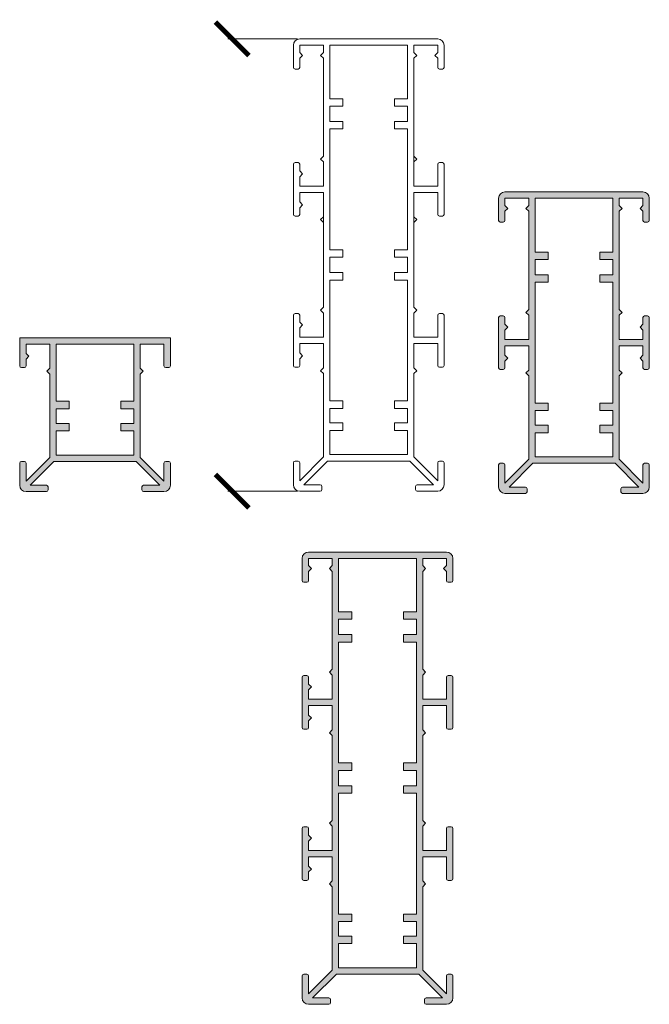
# Model space of a CAD drawing. Units: millimetres. Extents: x -87 to 4989, y -868 to 1300.
# Drawn here: x -87 to 101, y 92 to 386 of the extents above; entities that cross this region are included whole.
import ezdxf

# ---------------------------------------------------------------- set-up
doc = ezdxf.new("R2010")
doc.units = ezdxf.units.MM
doc.layers.add('A-DETL', color=90, linetype='Continuous', lineweight=13)

# ---------------------------------------------------------------- blocks, each defined once
blk = doc.blocks.new('_ArchTick')
at = {"color": 0, "linetype": 'ByBlock', "const_width": 0.15}
blk.add_lwpolyline([(-0.5, -0.5), (0.5, 0.5)], dxfattribs=at)
blk = doc.blocks.new('135')
at = {"layer": 'A-DETL', "lineweight": 5}
h = blk.add_hatch(color=7, dxfattribs=at)
h.dxf.hatch_style = 1
h.paths.add_polyline_path([(26053.85, 14646.03), (26052.99, 14645.16), (26053.85, 14644.29), (26053.85, 14637.07), (26046.75, 14637.07), (26046.75, 14639.87), (26047.62, 14640.74), (26046.75, 14641.61), (26046.75, 14643.62, 0.414214), (26046.25, 14644.12), (26045.35, 14644.12, 0.414214), (26044.85, 14643.62), (26044.85, 14628.62, 0.414214), (26045.35, 14628.12), (26046.25, 14628.12, 0.414214), (26046.75, 14628.62), (26046.75, 14630.64), (26047.62, 14631.51), (26046.75, 14632.38), (26046.75, 14635.17), (26053.85, 14635.17), (26053.85, 14627.95), (26052.99, 14627.09), (26053.85, 14626.22), (26053.85, 14601.33), (26046.75, 14594.23), (26046.75, 14599.62, 0.414214), (26046.25, 14600.12), (26045.35, 14600.12, 0.414214), (26044.85, 14599.62), (26044.85, 14593.02, 0.414214), (26046.75, 14591.12), (26052.85, 14591.12, 0.414214), (26053.35, 14591.62), (26053.35, 14592.52, 0.414214), (26052.85, 14593.02), (26047.96, 14593.02), (26055.06, 14600.12), (26079.65, 14600.12), (26086.75, 14593.02), (26081.85, 14593.02, 0.414214), (26081.35, 14592.52), (26081.35, 14591.62, 0.414214), (26081.85, 14591.12), (26087.95, 14591.12, 0.414214), (26089.85, 14593.02), (26089.85, 14599.62, 0.414214), (26089.35, 14600.12), (26088.45, 14600.12, 0.414214), (26087.95, 14599.62), (26087.95, 14594.23), (26080.85, 14601.33), (26080.85, 14626.22), (26081.72, 14627.09), (26080.85, 14627.95), (26080.85, 14635.17), (26087.95, 14635.17), (26087.95, 14628.62, 0.414214), (26088.45, 14628.12), (26089.35, 14628.12, 0.414214), (26089.85, 14628.62), (26089.85, 14643.62, 0.414214), (26089.35, 14644.12), (26088.45, 14644.12, 0.414214), (26087.95, 14643.62), (26087.95, 14637.07), (26080.85, 14637.07), (26080.85, 14644.29), (26081.72, 14645.16), (26080.85, 14646.03), (26080.85, 14671.33), (26081.72, 14672.2), (26080.85, 14673.07), (26080.85, 14680.29), (26087.95, 14680.29), (26087.95, 14673.74, 0.414214), (26088.45, 14673.24), (26089.35, 14673.24, 0.414214), (26089.85, 14673.74), (26089.85, 14688.74, 0.414214), (26089.35, 14689.24), (26088.45, 14689.24, 0.414214), (26087.95, 14688.74), (26087.95, 14682.19), (26080.85, 14682.19), (26080.85, 14689.41), (26081.72, 14690.27), (26080.85, 14691.14), (26080.85, 14720.35), (26081.72, 14721.21), (26080.85, 14722.08), (26080.85, 14724.22), (26087.95, 14724.22), (26087.95, 14722.08), (26087.09, 14721.21), (26087.95, 14720.35), (26087.95, 14717.62, 0.414214), (26088.45, 14717.12), (26089.35, 14717.12, 0.414214), (26089.85, 14717.62), (26089.85, 14724.22, 0.414214), (26087.95, 14726.12), (26081.85, 14726.12), (26081.35, 14726.12), (26046.75, 14726.12, 0.414214), (26044.85, 14724.22), (26044.85, 14717.62, 0.414214), (26045.35, 14717.12), (26046.25, 14717.12, 0.414214), (26046.75, 14717.62), (26046.75, 14720.35), (26047.62, 14721.21), (26046.75, 14722.08), (26046.75, 14724.22), (26053.85, 14724.22), (26053.85, 14722.08), (26052.99, 14721.21), (26053.85, 14720.35), (26053.85, 14691.14), (26052.99, 14690.27), (26053.85, 14689.41), (26053.85, 14682.19), (26046.75, 14682.19), (26046.75, 14684.98), (26047.62, 14685.85), (26046.75, 14686.72), (26046.75, 14688.74, 0.414214), (26046.25, 14689.24), (26045.35, 14689.24, 0.414214), (26044.85, 14688.74), (26044.85, 14673.74, 0.414214), (26045.35, 14673.24), (26046.25, 14673.24, 0.414214), (26046.75, 14673.74), (26046.75, 14675.75), (26047.62, 14676.62), (26046.75, 14677.49), (26046.75, 14680.29), (26053.85, 14680.29), (26053.85, 14673.07), (26052.99, 14672.2), (26053.85, 14671.33)])
h.paths.add_polyline_path([(26055.75, 14663.18), (26055.75, 14699.27), (26059.64, 14699.27), (26059.64, 14701.49), (26055.75, 14701.49), (26055.75, 14706.07), (26059.64, 14706.07), (26059.64, 14708.29), (26055.75, 14708.29), (26055.75, 14724.22), (26078.95, 14724.22), (26078.95, 14708.29), (26075.07, 14708.29), (26075.07, 14706.07), (26078.95, 14706.07), (26078.95, 14701.49), (26075.07, 14701.49), (26075.07, 14699.27), (26078.95, 14699.27), (26078.95, 14663.18), (26075.07, 14663.18), (26075.07, 14660.95), (26078.95, 14660.95), (26078.95, 14656.38), (26075.07, 14656.38), (26075.07, 14654.15), (26078.95, 14654.15), (26078.95, 14618.06), (26075.07, 14618.06), (26075.07, 14615.84), (26078.95, 14615.84), (26078.95, 14611.48), (26075.07, 14611.48), (26075.07, 14609.25), (26078.95, 14609.25), (26078.95, 14602.02), (26055.75, 14602.02), (26055.75, 14609.25), (26059.64, 14609.25), (26059.64, 14611.48), (26055.75, 14611.48), (26055.75, 14615.84), (26059.64, 14615.84), (26059.64, 14618.06), (26055.75, 14618.06), (26055.75, 14654.15), (26059.64, 14654.15), (26059.64, 14656.38), (26055.75, 14656.38), (26055.75, 14660.95), (26059.64, 14660.95), (26059.64, 14663.18)], flags=16)
at = {"layer": 'A-DETL', "color": 7, "lineweight": 5}
for p, q in [((26081.35, 14726.12), (26046.75, 14726.12)), ((26081.35, 14726.12), (26081.85, 14726.12)), ((26087.95, 14726.12), (26081.85, 14726.12)), ((26087.95, 14726.12), (26081.85, 14726.12)), ((26044.85, 14724.22), (26044.85, 14717.62)), ((26046.75, 14722.08), (26046.75, 14724.22)), ((26046.75, 14724.22), (26053.85, 14724.22)), ((26053.85, 14724.22), (26053.85, 14722.08)), ((26055.75, 14708.29), (26055.75, 14724.22)), ((26055.75, 14724.22), (26078.95, 14724.22)), ((26078.95, 14724.22), (26078.95, 14708.29)), ((26080.85, 14722.08), (26080.85, 14724.22)), ((26080.85, 14724.22), (26080.85, 14722.08)), ((26080.85, 14724.22), (26087.95, 14724.22)), ((26087.95, 14724.22), (26087.95, 14722.08)), ((26089.85, 14717.62), (26089.85, 14724.22)), ((26047.62, 14721.21), (26046.75, 14722.08)), ((26047.62, 14721.21), (26046.75, 14720.35)), ((26046.75, 14717.62), (26046.75, 14720.35)), ((26052.99, 14721.21), (26053.85, 14722.08)), ((26052.99, 14721.21), (26053.85, 14720.35)), ((26053.85, 14720.35), (26053.85, 14691.14)), ((26081.72, 14721.21), (26080.85, 14722.08)), ((26081.72, 14721.21), (26080.85, 14720.35)), ((26080.85, 14720.35), (26080.85, 14691.14)), ((26087.09, 14721.21), (26087.95, 14722.08)), ((26087.09, 14721.21), (26087.95, 14720.35)), ((26087.95, 14720.35), (26087.95, 14717.62)), ((26045.35, 14717.12), (26046.25, 14717.12)), ((26088.45, 14717.12), (26089.35, 14717.12)), ((26055.75, 14701.49), (26055.75, 14706.07)), ((26055.75, 14701.49), (26055.75, 14706.07)), ((26078.95, 14706.07), (26078.95, 14701.49)), ((26078.95, 14706.07), (26078.95, 14701.49)), ((26055.75, 14663.18), (26055.75, 14699.27)), ((26078.95, 14699.27), (26078.95, 14663.18)), ((26052.99, 14690.27), (26053.85, 14691.14)), ((26081.72, 14690.27), (26080.85, 14691.14)), ((26044.85, 14688.74), (26044.85, 14673.74)), ((26044.85, 14688.74), (26044.85, 14673.74)), ((26046.25, 14689.24), (26045.35, 14689.24)), ((26046.75, 14686.72), (26046.75, 14688.74)), ((26052.99, 14690.27), (26053.85, 14689.41)), ((26053.85, 14689.41), (26053.85, 14682.19)), ((26081.72, 14690.27), (26080.85, 14689.41)), ((26080.85, 14689.41), (26080.85, 14682.19)), ((26080.85, 14689.41), (26080.85, 14682.19)), ((26087.95, 14682.19), (26087.95, 14688.74)), ((26088.45, 14689.24), (26089.35, 14689.24)), ((26089.85, 14688.74), (26089.85, 14673.74)), ((26089.85, 14688.74), (26089.85, 14673.74)), ((26047.62, 14685.85), (26046.75, 14686.72)), ((26047.62, 14685.85), (26046.75, 14684.98)), ((26046.75, 14682.19), (26046.75, 14684.98)), ((26046.75, 14682.19), (26053.85, 14682.19)), ((26087.95, 14682.19), (26080.85, 14682.19)), ((26046.75, 14677.49), (26046.75, 14680.29)), ((26046.75, 14680.29), (26053.85, 14680.29)), ((26053.85, 14680.29), (26053.85, 14673.07)), ((26080.85, 14680.29), (26080.85, 14673.07)), ((26087.95, 14680.29), (26080.85, 14680.29)), ((26080.85, 14680.29), (26080.85, 14673.07)), ((26087.95, 14673.74), (26087.95, 14680.29)), ((26046.75, 14677.49), (26046.75, 14678.05)), ((26047.62, 14676.62), (26046.75, 14677.49)), ((26047.62, 14676.62), (26046.75, 14675.75)), ((26087.95, 14673.74), (26087.95, 14678.05)), ((26045.35, 14673.24), (26046.25, 14673.24)), ((26045.35, 14673.24), (26046.25, 14673.24)), ((26046.75, 14673.74), (26046.75, 14675.75)), ((26046.75, 14673.74), (26046.75, 14675.75)), ((26052.99, 14672.2), (26053.85, 14673.07)), ((26053.85, 14675.35), (26053.85, 14673.07)), ((26080.85, 14673.07), (26080.85, 14675.35)), ((26080.85, 14675.35), (26080.85, 14673.07)), ((26081.72, 14672.2), (26080.85, 14673.07)), ((26089.35, 14673.24), (26088.45, 14673.24)), ((26089.35, 14673.24), (26088.45, 14673.24)), ((26052.99, 14672.2), (26053.85, 14671.33)), ((26053.85, 14671.33), (26053.85, 14646.03)), ((26081.72, 14672.2), (26080.85, 14671.33)), ((26080.85, 14646.41), (26080.85, 14671.33)), ((26080.85, 14671.33), (26080.85, 14646.03)), ((26055.75, 14656.38), (26055.75, 14660.95)), ((26078.95, 14660.95), (26078.95, 14656.38)), ((26055.75, 14618.06), (26055.75, 14654.15)), ((26078.95, 14654.15), (26078.95, 14618.06)), ((26044.85, 14643.62), (26044.85, 14628.62)), ((26044.85, 14643.62), (26044.85, 14628.62)), ((26046.25, 14644.12), (26045.35, 14644.12)), ((26046.75, 14641.61), (26046.75, 14643.62)), ((26052.99, 14645.16), (26053.85, 14646.03)), ((26052.99, 14645.16), (26053.85, 14644.29)), ((26053.85, 14644.29), (26053.85, 14637.07)), ((26081.72, 14645.16), (26080.85, 14646.03)), ((26081.72, 14645.16), (26080.85, 14644.29)), ((26080.85, 14644.29), (26080.85, 14637.07)), ((26080.85, 14644.29), (26080.85, 14637.07)), ((26087.95, 14637.07), (26087.95, 14643.62)), ((26088.45, 14644.12), (26089.35, 14644.12)), ((26089.85, 14643.62), (26089.85, 14628.62)), ((26089.85, 14643.62), (26089.85, 14628.62)), ((26047.62, 14640.74), (26046.75, 14641.61)), ((26047.62, 14640.74), (26046.75, 14639.87)), ((26046.75, 14637.07), (26046.75, 14639.87)), ((26046.75, 14637.07), (26053.85, 14637.07)), ((26046.75, 14632.38), (26046.75, 14635.17)), ((26046.75, 14635.17), (26053.85, 14635.17)), ((26053.85, 14635.17), (26053.85, 14627.95)), ((26087.95, 14637.07), (26080.85, 14637.07)), ((26080.85, 14635.17), (26080.85, 14627.95)), ((26087.95, 14635.17), (26080.85, 14635.17)), ((26080.85, 14635.17), (26080.85, 14627.95)), ((26087.95, 14628.62), (26087.95, 14635.17)), ((26046.75, 14632.38), (26046.75, 14632.94)), ((26047.62, 14631.51), (26046.75, 14632.38)), ((26087.95, 14628.62), (26087.95, 14632.94)), ((26047.62, 14631.51), (26046.75, 14630.64)), ((26046.75, 14628.62), (26046.75, 14630.64)), ((26046.75, 14628.62), (26046.75, 14630.64)), ((26045.35, 14628.12), (26046.25, 14628.12)), ((26045.35, 14628.12), (26046.25, 14628.12)), ((26052.99, 14627.09), (26053.85, 14627.95)), ((26052.99, 14627.09), (26053.85, 14626.22)), ((26053.85, 14626.22), (26053.85, 14601.33)), ((26081.72, 14627.09), (26080.85, 14627.95)), ((26081.72, 14627.09), (26080.85, 14626.22)), ((26080.85, 14626.22), (26080.85, 14601.33)), ((26089.35, 14628.12), (26088.45, 14628.12)), ((26089.35, 14628.12), (26088.45, 14628.12)), ((26053.85, 14625.84), (26053.85, 14601.33)), ((26080.85, 14601.33), (26080.85, 14625.84)), ((26055.75, 14611.48), (26055.75, 14615.84)), ((26078.95, 14615.84), (26078.95, 14611.48)), ((26055.75, 14602.02), (26055.75, 14609.25)), ((26078.95, 14609.25), (26078.95, 14602.02)), ((26044.85, 14599.62), (26044.85, 14593.02)), ((26044.85, 14599.62), (26044.85, 14593.02)), ((26046.25, 14600.12), (26045.35, 14600.12)), ((26046.25, 14600.12), (26045.35, 14600.12)), ((26053.85, 14601.33), (26046.75, 14594.23)), ((26053.85, 14601.33), (26046.75, 14594.23)), ((26046.75, 14594.23), (26046.75, 14599.62)), ((26046.75, 14594.23), (26046.75, 14599.62)), ((26047.96, 14593.02), (26055.06, 14600.12)), ((26055.06, 14600.12), (26047.96, 14593.02)), ((26055.06, 14600.12), (26079.65, 14600.12)), ((26079.65, 14600.12), (26055.06, 14600.12)), ((26078.95, 14602.02), (26055.75, 14602.02)), ((26079.65, 14600.12), (26086.75, 14593.02)), ((26086.75, 14593.02), (26079.65, 14600.12)), ((26087.95, 14594.23), (26080.85, 14601.33)), ((26080.85, 14601.33), (26087.95, 14594.23)), ((26087.95, 14599.62), (26087.95, 14594.23)), ((26089.35, 14600.12), (26088.45, 14600.12)), ((26089.85, 14593.02), (26089.85, 14599.62)), ((26046.75, 14591.12), (26052.85, 14591.12)), ((26046.75, 14591.12), (26052.85, 14591.12)), ((26052.85, 14593.02), (26047.96, 14593.02)), ((26047.96, 14593.02), (26052.85, 14593.02)), ((26053.35, 14591.62), (26053.35, 14592.52)), ((26053.35, 14592.52), (26053.35, 14591.62)), ((26081.35, 14592.52), (26081.35, 14591.62)), ((26081.35, 14592.52), (26081.35, 14591.62)), ((26086.75, 14593.02), (26081.85, 14593.02)), ((26081.85, 14593.02), (26086.75, 14593.02)), ((26081.85, 14591.12), (26087.95, 14591.12)), ((26087.95, 14591.12), (26081.85, 14591.12))]:
    blk.add_line(p, q, dxfattribs=at)
for points in [[(26055.75, 14708.29), (26059.64, 14708.29), (26059.64, 14706.07), (26055.75, 14706.07)], [(26078.95, 14708.29), (26075.07, 14708.29), (26075.07, 14706.07), (26078.95, 14706.07)], [(26055.75, 14701.49), (26059.64, 14701.49), (26059.64, 14699.27), (26055.75, 14699.27)], [(26078.95, 14701.49), (26075.07, 14701.49), (26075.07, 14699.27), (26078.95, 14699.27)], [(26055.75, 14663.18), (26059.64, 14663.18), (26059.64, 14660.95), (26055.75, 14660.95)], [(26078.95, 14663.18), (26075.07, 14663.18), (26075.07, 14660.95), (26078.95, 14660.95)], [(26055.75, 14656.38), (26059.64, 14656.38), (26059.64, 14654.15), (26055.75, 14654.15)], [(26078.95, 14656.38), (26075.07, 14656.38), (26075.07, 14654.15), (26078.95, 14654.15)], [(26055.75, 14618.06), (26059.64, 14618.06), (26059.64, 14615.84), (26055.75, 14615.84)], [(26078.95, 14618.06), (26075.07, 14618.06), (26075.07, 14615.84), (26078.95, 14615.84)], [(26055.75, 14611.48), (26059.64, 14611.48), (26059.64, 14609.25), (26055.75, 14609.25)], [(26078.95, 14611.48), (26075.07, 14611.48), (26075.07, 14609.25), (26078.95, 14609.25)]]:
    blk.add_lwpolyline(points, dxfattribs=at)
for centre, radius, start, end in [((26046.75, 14724.22), 1.9, 90, 180), ((26087.95, 14724.22), 1.9, 0, 90), ((26045.35, 14717.62), 0.5, 180, 270), ((26046.25, 14717.62), 0.5, 270, 0), ((26088.45, 14717.62), 0.5, 180, 270), ((26089.35, 14717.62), 0.5, 270, 0), ((26045.35, 14688.74), 0.5, 90, 180), ((26046.25, 14688.74), 0.5, 0, 90), ((26088.45, 14688.74), 0.5, 90, 180), ((26089.35, 14688.74), 0.5, 0, 90), ((26045.35, 14673.74), 0.5, 180, 270), ((26045.35, 14673.74), 0.5, 180, 270), ((26046.25, 14673.74), 0.5, 270, 0), ((26046.25, 14673.74), 0.5, 270, 0), ((26088.45, 14673.74), 0.5, 180, 270), ((26088.45, 14673.74), 0.5, 180, 270), ((26089.35, 14673.74), 0.5, 270, 0), ((26089.35, 14673.74), 0.5, 270, 0), ((26045.35, 14643.62), 0.5, 90, 180), ((26046.25, 14643.62), 0.5, 0, 90), ((26088.45, 14643.62), 0.5, 90, 180), ((26089.35, 14643.62), 0.5, 0, 90), ((26045.35, 14628.62), 0.5, 180, 270), ((26045.35, 14628.62), 0.5, 180, 270), ((26046.25, 14628.62), 0.5, 270, 0), ((26046.25, 14628.62), 0.5, 270, 0), ((26088.45, 14628.62), 0.5, 180, 270), ((26088.45, 14628.62), 0.5, 180, 270), ((26089.35, 14628.62), 0.5, 270, 0), ((26089.35, 14628.62), 0.5, 270, 0), ((26045.35, 14599.62), 0.5, 90, 180), ((26045.35, 14599.62), 0.5, 90, 180), ((26046.25, 14599.62), 0.5, 0, 90), ((26046.25, 14599.62), 0.5, 0, 90), ((26088.45, 14599.62), 0.5, 90, 180), ((26089.35, 14599.62), 0.5, 0, 90), ((26046.75, 14593.02), 1.9, 180, 270), ((26046.75, 14593.02), 1.9, 180, 270), ((26052.85, 14592.52), 0.5, 0, 90), ((26052.85, 14592.52), 0.5, 0, 90), ((26052.85, 14591.62), 0.5, 270, 0), ((26052.85, 14591.62), 0.5, 270, 0), ((26081.85, 14592.52), 0.5, 90, 180), ((26081.85, 14592.52), 0.5, 90, 180), ((26081.85, 14591.62), 0.5, 180, 270), ((26081.85, 14591.62), 0.5, 180, 270), ((26087.95, 14593.02), 1.9, 270, 0)]:
    blk.add_arc(centre, radius, start, end, dxfattribs=at)
blk = doc.blocks.new('90')
at = {"layer": 'A-DETL', "lineweight": 5}
h = blk.add_hatch(color=7, dxfattribs=at)
h.paths.add_polyline_path([(26139.52, 14787.69), (26146.62, 14787.69), (26146.62, 14784.89), (26145.75, 14784.02), (26146.62, 14783.15), (26146.62, 14781.14, 0.414214), (26147.12, 14780.64), (26148.02, 14780.64, 0.414214), (26148.52, 14781.14), (26148.52, 14796.14, 0.414214), (26148.02, 14796.64), (26147.12, 14796.64, 0.414214), (26146.62, 14796.14), (26146.62, 14794.12), (26145.75, 14793.25), (26146.62, 14792.38), (26146.62, 14789.59), (26139.52, 14789.59), (26139.52, 14796.81), (26140.38, 14797.67), (26139.52, 14798.54), (26139.52, 14827.86), (26140.38, 14828.73), (26139.52, 14829.59), (26139.52, 14831.74), (26146.62, 14831.74), (26146.62, 14829.59), (26145.75, 14828.73), (26146.62, 14827.86), (26146.62, 14825.14, 0.414214), (26147.12, 14824.64), (26148.02, 14824.64, 0.414214), (26148.52, 14825.14), (26148.52, 14831.74, 0.414214), (26146.62, 14833.64), (26140.52, 14833.64), (26140.02, 14833.64), (26105.42, 14833.64, 0.414214), (26103.52, 14831.74), (26103.52, 14825.14, 0.414214), (26104.02, 14824.64), (26104.92, 14824.64, 0.414214), (26105.42, 14825.14), (26105.42, 14827.86), (26106.28, 14828.73), (26105.42, 14829.59), (26105.42, 14831.74), (26112.52, 14831.74), (26112.52, 14829.59), (26111.65, 14828.73), (26112.52, 14827.86), (26112.52, 14798.54), (26111.65, 14797.67), (26112.52, 14796.81), (26112.52, 14789.59), (26105.42, 14789.59), (26105.42, 14792.38), (26106.28, 14793.25), (26105.42, 14794.12), (26105.42, 14796.14, 0.414214), (26104.92, 14796.64), (26104.02, 14796.64, 0.414214), (26103.52, 14796.14), (26103.52, 14781.14, 0.414214), (26104.02, 14780.64), (26104.92, 14780.64, 0.414214), (26105.42, 14781.14), (26105.42, 14783.15), (26106.28, 14784.02), (26105.42, 14784.89), (26105.42, 14787.69), (26112.52, 14787.69), (26112.52, 14780.47), (26111.65, 14779.6), (26112.52, 14778.73), (26112.52, 14753.84), (26105.42, 14746.74), (26105.42, 14752.14, 0.414214), (26104.92, 14752.64), (26104.02, 14752.64, 0.414214), (26103.52, 14752.14), (26103.52, 14745.54, 0.414214), (26105.42, 14743.64), (26111.52, 14743.64, 0.414214), (26112.02, 14744.14), (26112.02, 14745.04, 0.414214), (26111.52, 14745.54), (26106.62, 14745.54), (26113.72, 14752.64), (26138.32, 14752.64), (26145.42, 14745.54), (26140.52, 14745.54, 0.414214), (26140.02, 14745.04), (26140.02, 14744.14, 0.414214), (26140.52, 14743.64), (26146.62, 14743.64, 0.414214), (26148.52, 14745.54), (26148.52, 14752.14, 0.414214), (26148.02, 14752.64), (26147.12, 14752.64, 0.414214), (26146.62, 14752.14), (26146.62, 14746.74), (26139.52, 14753.84), (26139.52, 14778.73), (26140.38, 14779.6), (26139.52, 14780.47)])
h.paths.add_polyline_path([(26137.62, 14770.58), (26133.73, 14770.58), (26133.73, 14768.35), (26137.62, 14768.35), (26137.62, 14763.99), (26133.73, 14763.99), (26133.73, 14761.77), (26137.62, 14761.77), (26137.62, 14754.54), (26114.42, 14754.54), (26114.42, 14761.77), (26118.3, 14761.77), (26118.3, 14763.99), (26114.42, 14763.99), (26114.42, 14768.35), (26118.3, 14768.35), (26118.3, 14770.58), (26114.42, 14770.58), (26114.42, 14806.67), (26118.3, 14806.67), (26118.3, 14808.89), (26114.42, 14808.89), (26114.42, 14813.47), (26118.3, 14813.47), (26118.3, 14815.69), (26114.42, 14815.69), (26114.42, 14831.74), (26137.62, 14831.74), (26137.62, 14815.69), (26133.73, 14815.69), (26133.73, 14813.47), (26137.62, 14813.47), (26137.62, 14808.89), (26133.73, 14808.89), (26133.73, 14806.67), (26137.62, 14806.67)], flags=16)
at = {"layer": 'A-DETL', "color": 7, "lineweight": 5}
for p, q in [((26103.52, 14831.74), (26103.52, 14825.14)), ((26140.02, 14833.64), (26105.42, 14833.64)), ((26105.42, 14829.59), (26105.42, 14831.74)), ((26105.42, 14831.74), (26112.52, 14831.74)), ((26112.52, 14831.74), (26112.52, 14829.59)), ((26114.42, 14815.69), (26114.42, 14831.74)), ((26114.42, 14831.74), (26137.62, 14831.74)), ((26137.62, 14831.74), (26137.62, 14815.69)), ((26139.52, 14829.59), (26139.52, 14831.74)), ((26139.52, 14831.74), (26139.52, 14829.59)), ((26139.52, 14831.74), (26146.62, 14831.74)), ((26140.02, 14833.64), (26140.52, 14833.64)), ((26146.62, 14833.64), (26140.52, 14833.64)), ((26146.62, 14833.64), (26140.52, 14833.64)), ((26146.62, 14831.74), (26146.62, 14829.59)), ((26148.52, 14825.14), (26148.52, 14831.74)), ((26106.28, 14828.73), (26105.42, 14829.59)), ((26111.65, 14828.73), (26112.52, 14829.59)), ((26140.38, 14828.73), (26139.52, 14829.59)), ((26145.75, 14828.73), (26146.62, 14829.59)), ((26106.28, 14828.73), (26105.42, 14827.86)), ((26105.42, 14825.14), (26105.42, 14827.86)), ((26111.65, 14828.73), (26112.52, 14827.86)), ((26112.52, 14827.86), (26112.52, 14798.54)), ((26140.38, 14828.73), (26139.52, 14827.86)), ((26139.52, 14798.92), (26139.52, 14827.86)), ((26139.52, 14827.86), (26139.52, 14798.54)), ((26145.75, 14828.73), (26146.62, 14827.86)), ((26146.62, 14827.86), (26146.62, 14825.14)), ((26104.02, 14824.64), (26104.92, 14824.64)), ((26147.12, 14824.64), (26148.02, 14824.64)), ((26114.42, 14808.89), (26114.42, 14813.47)), ((26137.62, 14813.47), (26137.62, 14808.89)), ((26114.42, 14770.58), (26114.42, 14806.67)), ((26137.62, 14806.67), (26137.62, 14770.58)), ((26104.92, 14796.64), (26104.02, 14796.64)), ((26111.65, 14797.67), (26112.52, 14798.54)), ((26111.65, 14797.67), (26112.52, 14796.81)), ((26112.52, 14796.81), (26112.52, 14789.59)), ((26140.38, 14797.67), (26139.52, 14798.54)), ((26140.38, 14797.67), (26139.52, 14796.81)), ((26139.52, 14796.81), (26139.52, 14789.59)), ((26139.52, 14796.81), (26139.52, 14789.59)), ((26147.12, 14796.64), (26148.02, 14796.64)), ((26103.52, 14796.14), (26103.52, 14781.14)), ((26103.52, 14796.14), (26103.52, 14781.14)), ((26105.42, 14794.12), (26105.42, 14796.14)), ((26106.28, 14793.25), (26105.42, 14794.12)), ((26145.75, 14793.25), (26146.62, 14794.12)), ((26146.62, 14794.12), (26146.62, 14796.14)), ((26148.52, 14796.14), (26148.52, 14781.14)), ((26148.52, 14796.14), (26148.52, 14781.14)), ((26106.28, 14793.25), (26105.42, 14792.38)), ((26105.42, 14789.59), (26105.42, 14792.38)), ((26145.75, 14793.25), (26146.62, 14792.38)), ((26146.62, 14789.59), (26146.62, 14792.38)), ((26105.42, 14789.59), (26112.52, 14789.59)), ((26105.42, 14784.89), (26105.42, 14787.69)), ((26105.42, 14787.69), (26112.52, 14787.69)), ((26112.52, 14787.69), (26112.52, 14780.47)), ((26146.62, 14789.59), (26139.52, 14789.59)), ((26139.52, 14787.69), (26139.52, 14780.47)), ((26146.62, 14787.69), (26139.52, 14787.69)), ((26139.52, 14787.69), (26139.52, 14780.47)), ((26146.62, 14784.89), (26146.62, 14787.69)), ((26105.42, 14784.89), (26105.42, 14785.45)), ((26106.28, 14784.02), (26105.42, 14784.89)), ((26145.75, 14784.02), (26146.62, 14784.89)), ((26146.62, 14784.89), (26146.62, 14785.45)), ((26106.28, 14784.02), (26105.42, 14783.15)), ((26105.42, 14781.14), (26105.42, 14783.15)), ((26105.42, 14781.14), (26105.42, 14783.15)), ((26145.75, 14784.02), (26146.62, 14783.15)), ((26146.62, 14781.14), (26146.62, 14783.15)), ((26146.62, 14781.14), (26146.62, 14783.15)), ((26104.02, 14780.64), (26104.92, 14780.64)), ((26104.02, 14780.64), (26104.92, 14780.64)), ((26111.65, 14779.6), (26112.52, 14780.47)), ((26111.65, 14779.6), (26112.52, 14778.73)), ((26140.38, 14779.6), (26139.52, 14780.47)), ((26140.38, 14779.6), (26139.52, 14778.73)), ((26148.02, 14780.64), (26147.12, 14780.64)), ((26148.02, 14780.64), (26147.12, 14780.64)), ((26112.52, 14778.73), (26112.52, 14753.84)), ((26112.52, 14778.35), (26112.52, 14753.84)), ((26139.52, 14778.73), (26139.52, 14753.84)), ((26139.52, 14753.84), (26139.52, 14778.35)), ((26114.42, 14763.99), (26114.42, 14768.35)), ((26137.62, 14768.35), (26137.62, 14763.99)), ((26114.42, 14754.54), (26114.42, 14761.77)), ((26137.62, 14761.77), (26137.62, 14754.54)), ((26104.92, 14752.64), (26104.02, 14752.64)), ((26104.92, 14752.64), (26104.02, 14752.64)), ((26112.52, 14753.84), (26105.42, 14746.74)), ((26112.52, 14753.84), (26105.42, 14746.74)), ((26106.62, 14745.54), (26113.72, 14752.64)), ((26113.72, 14752.64), (26106.62, 14745.54)), ((26113.72, 14752.64), (26138.32, 14752.64)), ((26138.32, 14752.64), (26113.72, 14752.64)), ((26137.62, 14754.54), (26114.42, 14754.54)), ((26138.32, 14752.64), (26145.42, 14745.54)), ((26145.42, 14745.54), (26138.32, 14752.64)), ((26146.62, 14746.74), (26139.52, 14753.84)), ((26139.52, 14753.84), (26146.62, 14746.74)), ((26148.02, 14752.64), (26147.12, 14752.64)), ((26103.52, 14752.14), (26103.52, 14745.54)), ((26103.52, 14752.14), (26103.52, 14745.54)), ((26105.42, 14746.74), (26105.42, 14752.14)), ((26105.42, 14746.74), (26105.42, 14752.14)), ((26146.62, 14752.14), (26146.62, 14746.74)), ((26148.52, 14745.54), (26148.52, 14752.14)), ((26105.42, 14743.64), (26111.52, 14743.64)), ((26105.42, 14743.64), (26111.52, 14743.64)), ((26111.52, 14745.54), (26106.62, 14745.54)), ((26106.62, 14745.54), (26111.52, 14745.54)), ((26112.02, 14744.14), (26112.02, 14745.04)), ((26112.02, 14745.04), (26112.02, 14744.14)), ((26140.02, 14745.04), (26140.02, 14744.14)), ((26140.02, 14745.04), (26140.02, 14744.14)), ((26145.42, 14745.54), (26140.52, 14745.54)), ((26140.52, 14745.54), (26145.42, 14745.54)), ((26140.52, 14743.64), (26146.62, 14743.64)), ((26146.62, 14743.64), (26140.52, 14743.64))]:
    blk.add_line(p, q, dxfattribs=at)
for points in [[(26114.42, 14815.69), (26118.3, 14815.69), (26118.3, 14813.47), (26114.42, 14813.47)], [(26137.62, 14815.69), (26133.73, 14815.69), (26133.73, 14813.47), (26137.62, 14813.47)], [(26114.42, 14808.89), (26118.3, 14808.89), (26118.3, 14806.67), (26114.42, 14806.67)], [(26137.62, 14808.89), (26133.73, 14808.89), (26133.73, 14806.67), (26137.62, 14806.67)], [(26114.42, 14770.58), (26118.3, 14770.58), (26118.3, 14768.35), (26114.42, 14768.35)], [(26137.62, 14770.58), (26133.73, 14770.58), (26133.73, 14768.35), (26137.62, 14768.35)], [(26114.42, 14763.99), (26118.3, 14763.99), (26118.3, 14761.77), (26114.42, 14761.77)], [(26137.62, 14763.99), (26133.73, 14763.99), (26133.73, 14761.77), (26137.62, 14761.77)]]:
    blk.add_lwpolyline(points, dxfattribs=at)
for centre, radius, start, end in [((26105.42, 14831.74), 1.9, 90, 180), ((26146.62, 14831.74), 1.9, 0, 90), ((26104.02, 14825.14), 0.5, 180, 270), ((26104.92, 14825.14), 0.5, 270, 0), ((26147.12, 14825.14), 0.5, 180, 270), ((26148.02, 14825.14), 0.5, 270, 0), ((26104.02, 14796.14), 0.5, 90, 180), ((26104.92, 14796.14), 0.5, 0, 90), ((26147.12, 14796.14), 0.5, 90, 180), ((26148.02, 14796.14), 0.5, 0, 90), ((26104.02, 14781.14), 0.5, 180, 270), ((26104.02, 14781.14), 0.5, 180, 270), ((26104.92, 14781.14), 0.5, 270, 0), ((26104.92, 14781.14), 0.5, 270, 0), ((26147.12, 14781.14), 0.5, 180, 270), ((26147.12, 14781.14), 0.5, 180, 270), ((26148.02, 14781.14), 0.5, 270, 0), ((26148.02, 14781.14), 0.5, 270, 0), ((26104.02, 14752.14), 0.5, 90, 180), ((26104.02, 14752.14), 0.5, 90, 180), ((26104.92, 14752.14), 0.5, 0, 90), ((26104.92, 14752.14), 0.5, 0, 90), ((26147.12, 14752.14), 0.5, 90, 180), ((26148.02, 14752.14), 0.5, 0, 90), ((26105.42, 14745.54), 1.9, 180, 270), ((26105.42, 14745.54), 1.9, 180, 270), ((26111.52, 14745.04), 0.5, 0, 90), ((26111.52, 14745.04), 0.5, 0, 90), ((26111.52, 14744.14), 0.5, 270, 0), ((26111.52, 14744.14), 0.5, 270, 0), ((26140.52, 14745.04), 0.5, 90, 180), ((26140.52, 14745.04), 0.5, 90, 180), ((26140.52, 14744.14), 0.5, 180, 270), ((26140.52, 14744.14), 0.5, 180, 270), ((26146.62, 14745.54), 1.9, 270, 0)]:
    blk.add_arc(centre, radius, start, end, dxfattribs=at)

msp = doc.modelspace()

# ---------------------------------------------------------------- hatches: boundary and pattern name
at = {"layer": 'A-DETL', "lineweight": 5}
h = msp.add_hatch(color=7, dxfattribs=at)
h.dxf.hatch_style = 1
h.paths.add_polyline_path([(-78.48, 255.02), (-85.58, 247.92), (-85.58, 253.31, 0.414214), (-86.08, 253.81), (-86.98, 253.81, 0.414214), (-87.48, 253.31), (-87.48, 246.71, 0.414214), (-85.58, 244.81), (-79.48, 244.81, 0.414214), (-78.98, 245.31), (-78.98, 246.21, 0.414214), (-79.48, 246.71), (-84.37, 246.71), (-77.27, 253.81), (-52.68, 253.81), (-45.58, 246.71), (-50.48, 246.71, 0.414214), (-50.98, 246.21), (-50.98, 245.31, 0.414214), (-50.48, 244.81), (-44.38, 244.81, 0.414214), (-42.48, 246.71), (-42.48, 253.31, 0.414214), (-42.98, 253.81), (-43.88, 253.81, 0.414214), (-44.38, 253.31), (-44.38, 247.92), (-51.48, 255.02), (-51.48, 279.91), (-50.61, 280.78), (-51.48, 281.65), (-51.48, 288.86), (-44.38, 288.86), (-44.38, 282.31, 0.414214), (-43.88, 281.81), (-42.98, 281.81, 0.414214), (-42.48, 282.31), (-42.48, 290.76), (-87.48, 290.76), (-87.48, 282.31, 0.414214), (-86.98, 281.81), (-86.08, 281.81, 0.414214), (-85.58, 282.31), (-85.58, 284.33), (-84.71, 285.2), (-85.58, 286.07), (-85.58, 288.86), (-78.48, 288.86), (-78.48, 281.65), (-79.34, 280.78), (-78.48, 279.91)])
h.paths.add_polyline_path([(-76.58, 271.76), (-76.58, 288.86), (-53.38, 288.86), (-53.38, 271.76), (-57.26, 271.76), (-57.26, 269.53), (-53.38, 269.53), (-53.38, 265.17), (-57.26, 265.17), (-57.26, 262.95), (-53.38, 262.95), (-53.38, 255.71), (-76.58, 255.71), (-76.58, 262.95), (-72.69, 262.95), (-72.69, 265.17), (-76.58, 265.17), (-76.58, 269.53), (-72.69, 269.53), (-72.69, 271.76)], flags=16)

# ---------------------------------------------------------------- linework, layer by layer
at = {"layer": 'A-DETL', "color": 7, "lineweight": 5}
for p, q in [((-4.47, 379.94), (-25.27, 379.94)), ((30.76, 379.94), (-3.84, 379.94)), ((30.76, 379.94), (31.26, 379.94)), ((37.36, 379.94), (31.26, 379.94)), ((37.36, 379.94), (31.26, 379.94)), ((-5.74, 378.04), (-5.74, 371.44)), ((-3.84, 375.89), (-3.84, 378.04)), ((-3.84, 378.04), (3.26, 378.04)), ((-3.84, 378.04, 19.28), (3.26, 378.04, 19.28)), ((-3.84, 378.04), (-3.84, 378.04, 19.28)), ((-3.84, 378.04), (3.26, 378.04)), ((3.26, 378.04), (3.26, 375.89)), ((3.26, 378.04), (3.26, 378.04, 19.28)), ((5.16, 362.1), (5.16, 378.04)), ((5.16, 378.04), (28.36, 378.04)), ((28.36, 378.04), (28.36, 362.1)), ((30.26, 375.89), (30.26, 378.04)), ((30.26, 378.04), (30.26, 375.89)), ((30.26, 378.04), (37.36, 378.04)), ((37.36, 378.04), (37.36, 375.89)), ((39.26, 371.44), (39.26, 378.04)), ((-2.98, 375.03), (-3.84, 375.89)), ((-2.98, 375.03), (-3.84, 374.16)), ((-3.84, 371.44), (-3.84, 374.16)), ((2.39, 375.03), (3.26, 375.89)), ((2.39, 375.03), (3.26, 374.16)), ((3.26, 374.16), (3.26, 344.95)), ((31.12, 375.03), (30.26, 375.89)), ((31.12, 375.03), (30.26, 374.16)), ((30.26, 374.16), (30.26, 336)), ((36.49, 375.03), (37.36, 375.89)), ((36.49, 375.03), (37.36, 374.16)), ((37.36, 374.16), (37.36, 371.44)), ((-5.24, 370.94), (-4.34, 370.94)), ((37.86, 370.94), (38.76, 370.94)), ((5.16, 362.1), (9.04, 362.1)), ((9.04, 362.1), (9.04, 359.88)), ((28.36, 362.1), (24.47, 362.1)), ((24.47, 362.1), (24.47, 359.88)), ((5.16, 355.3), (5.16, 359.88)), ((5.16, 355.3), (5.16, 359.88)), ((9.04, 359.88), (5.16, 359.88)), ((24.47, 359.88), (28.36, 359.88)), ((28.36, 359.88), (28.36, 355.3)), ((28.36, 359.88), (28.36, 355.3)), ((5.16, 355.3), (9.04, 355.3)), ((5.16, 316.99), (5.16, 353.08)), ((9.04, 353.08), (5.16, 353.08)), ((9.04, 355.3), (9.04, 353.08)), ((24.47, 355.3), (24.47, 353.08)), ((28.36, 355.3), (24.47, 355.3)), ((24.47, 353.08), (28.36, 353.08)), ((28.36, 353.08), (28.36, 316.99)), ((2.39, 344.09), (3.26, 344.95)), ((2.39, 344.09), (3.26, 343.22)), ((31.12, 344.09), (30.26, 344.95)), ((31.12, 344.09), (30.26, 343.22)), ((-5.74, 342.55), (-5.74, 327.55)), ((-5.74, 342.55), (-5.74, 327.55)), ((-4.34, 343.05), (-5.24, 343.05)), ((-3.84, 340.53), (-3.84, 342.55)), ((3.26, 343.22), (3.26, 336)), ((30.26, 343.22), (30.26, 336)), ((37.36, 336), (37.36, 342.55)), ((37.86, 343.05), (38.76, 343.05)), ((39.26, 342.55), (39.26, 327.55)), ((39.26, 342.55), (39.26, 327.55)), ((-2.98, 339.66), (-3.84, 340.53)), ((-2.98, 339.66), (-3.84, 338.8)), ((-3.84, 336), (-3.84, 338.8)), ((-3.84, 336), (3.26, 336)), ((37.36, 336), (30.26, 336)), ((-3.84, 334.1), (3.26, 334.1)), ((-3.84, 331.3), (-3.84, 334.1)), ((3.26, 334.1), (3.26, 326.88)), ((30.26, 334.1), (30.26, 326.88)), ((37.36, 334.1), (30.26, 334.1)), ((30.26, 334.1), (30.26, 326.88)), ((37.36, 327.55), (37.36, 334.1)), ((-3.84, 331.3), (-3.84, 331.86)), ((-2.98, 330.43), (-3.84, 331.3)), ((-2.98, 330.43), (-3.84, 329.57)), ((-3.84, 327.55), (-3.84, 329.57)), ((-3.84, 327.55), (-3.84, 329.57)), ((37.36, 327.55), (37.36, 331.86)), ((-5.24, 327.05), (-4.34, 327.05)), ((-5.24, 327.05), (-4.34, 327.05)), ((2.39, 326.01), (3.26, 326.88)), ((3.26, 329.16), (3.26, 299.84)), ((30.26, 300.22), (30.26, 329.16)), ((30.26, 329.16), (30.26, 299.84)), ((31.12, 326.01), (30.26, 326.88)), ((38.76, 327.05), (37.86, 327.05)), ((38.76, 327.05), (37.86, 327.05)), ((2.39, 326.01), (3.26, 325.14)), ((31.12, 326.01), (30.26, 325.14)), ((5.16, 316.99), (9.04, 316.99)), ((5.16, 310.19), (5.16, 314.77)), ((9.04, 314.77), (5.16, 314.77)), ((9.04, 316.99), (9.04, 314.77)), ((28.36, 316.99), (24.47, 316.99)), ((24.47, 316.99), (24.47, 314.77)), ((24.47, 314.77), (28.36, 314.77)), ((28.36, 314.77), (28.36, 310.19)), ((5.16, 310.19), (9.04, 310.19)), ((9.04, 310.19), (9.04, 307.97)), ((28.36, 310.19), (24.47, 310.19)), ((24.47, 310.19), (24.47, 307.97)), ((5.16, 271.88), (5.16, 307.97)), ((9.04, 307.97), (5.16, 307.97)), ((24.47, 307.97), (28.36, 307.97)), ((28.36, 307.97), (28.36, 271.88)), ((2.39, 298.97), (3.26, 299.84)), ((31.12, 298.97), (30.26, 299.84)), ((-5.74, 297.44), (-5.74, 282.44)), ((-5.74, 297.44), (-5.74, 282.44)), ((-4.34, 297.94), (-5.24, 297.94)), ((-3.84, 295.42), (-3.84, 297.44)), ((2.39, 298.97), (3.26, 298.11)), ((3.26, 298.11), (3.26, 290.89)), ((31.12, 298.97), (30.26, 298.11)), ((30.26, 298.11), (30.26, 290.89)), ((30.26, 298.11), (30.26, 290.89)), ((37.36, 290.89), (37.36, 297.44)), ((37.86, 297.94), (38.76, 297.94)), ((39.26, 297.44), (39.26, 282.44)), ((39.26, 297.44), (39.26, 282.44)), ((-2.98, 294.55), (-3.84, 295.42)), ((-2.98, 294.55), (-3.84, 293.68)), ((-3.84, 290.89), (-3.84, 293.68)), ((-87.48, 290.76), (-87.48, 282.31)), ((-87.48, 290.76), (-87.48, 282.31)), ((-42.48, 290.76), (-87.48, 290.76)), ((-85.58, 290.76), (-78.48, 290.76)), ((-85.58, 286.07), (-85.58, 288.86)), ((-85.58, 288.86), (-78.48, 288.86)), ((-78.48, 288.86), (-78.48, 281.65)), ((-76.58, 271.76), (-76.58, 288.86)), ((-76.58, 288.86), (-53.38, 288.86)), ((-53.38, 288.86), (-53.38, 271.76)), ((-51.48, 288.86), (-51.48, 281.65)), ((-44.38, 288.86), (-51.48, 288.86)), ((-51.48, 288.86), (-51.48, 281.65)), ((-44.38, 282.31), (-44.38, 288.86)), ((-42.48, 290.76), (-42.48, 282.31)), ((-42.48, 290.76), (-42.48, 282.31)), ((-3.84, 290.89), (3.26, 290.89)), ((-3.84, 286.19), (-3.84, 288.99)), ((-3.84, 288.99), (3.26, 288.99)), ((3.26, 288.99), (3.26, 281.77)), ((37.36, 290.89), (30.26, 290.89)), ((30.26, 288.99), (30.26, 281.77)), ((37.36, 288.99), (30.26, 288.99)), ((30.26, 288.99), (30.26, 281.77)), ((37.36, 282.44), (37.36, 288.99)), ((-85.58, 286.07), (-85.58, 286.63)), ((-84.71, 285.2), (-85.58, 286.07)), ((-84.71, 285.2), (-85.58, 284.33)), ((-44.38, 282.31), (-44.38, 286.63)), ((-3.84, 286.19), (-3.84, 286.75)), ((-2.98, 285.32), (-3.84, 286.19)), ((-2.98, 285.32), (-3.84, 284.45)), ((37.36, 282.44), (37.36, 286.75)), ((-85.58, 282.31), (-85.58, 284.33)), ((-85.58, 282.31), (-85.58, 284.33)), ((-3.84, 282.44), (-3.84, 284.45)), ((-3.84, 282.44), (-3.84, 284.45)), ((-86.98, 281.81), (-86.08, 281.81)), ((-86.98, 281.81), (-86.08, 281.81)), ((-79.34, 280.78), (-78.48, 281.65)), ((-79.34, 280.78), (-78.48, 279.91)), ((-78.48, 279.91), (-78.48, 255.02)), ((-78.48, 279.53), (-78.48, 255.02)), ((-50.61, 280.78), (-51.48, 281.65)), ((-50.61, 280.78), (-51.48, 279.91)), ((-51.48, 279.91), (-51.48, 255.02)), ((-51.48, 255.02), (-51.48, 279.53)), ((-42.98, 281.81), (-43.88, 281.81)), ((-42.98, 281.81), (-43.88, 281.81)), ((-5.24, 281.94), (-4.34, 281.94)), ((-5.24, 281.94), (-4.34, 281.94)), ((2.39, 280.9), (3.26, 281.77)), ((2.39, 280.9), (3.26, 280.03)), ((3.26, 280.03), (3.26, 255.14)), ((3.26, 279.65), (3.26, 255.14)), ((31.12, 280.9), (30.26, 281.77)), ((31.12, 280.9), (30.26, 280.03)), ((30.26, 280.03), (30.26, 255.14)), ((30.26, 255.14), (30.26, 279.65)), ((38.76, 281.94), (37.86, 281.94)), ((38.76, 281.94), (37.86, 281.94)), ((5.16, 271.88), (9.04, 271.88)), ((9.04, 271.88), (9.04, 269.65)), ((28.36, 271.88), (24.47, 271.88)), ((24.47, 271.88), (24.47, 269.65)), ((-76.58, 265.17), (-76.58, 269.53)), ((-53.38, 269.53), (-53.38, 265.17)), ((5.16, 265.29), (5.16, 269.65)), ((9.04, 269.65), (5.16, 269.65)), ((24.47, 269.65), (28.36, 269.65)), ((28.36, 269.65), (28.36, 265.29)), ((5.16, 265.29), (9.04, 265.29)), ((9.04, 265.29), (9.04, 263.07)), ((28.36, 265.29), (24.47, 265.29)), ((24.47, 265.29), (24.47, 263.07)), ((-76.58, 255.71), (-76.58, 262.95)), ((-53.38, 262.95), (-53.38, 255.71)), ((5.16, 255.84), (5.16, 263.07)), ((9.04, 263.07), (5.16, 263.07)), ((24.47, 263.07), (28.36, 263.07)), ((28.36, 263.07), (28.36, 255.84)), ((28.36, 255.84), (5.16, 255.84)), ((-87.48, 253.31), (-87.48, 246.71)), ((-87.48, 253.31), (-87.48, 246.71)), ((-86.08, 253.81), (-86.98, 253.81)), ((-86.08, 253.81), (-86.98, 253.81)), ((-78.48, 255.02), (-85.58, 247.92)), ((-78.48, 255.02), (-85.58, 247.92)), ((-85.58, 247.92), (-85.58, 253.31)), ((-85.58, 247.92), (-85.58, 253.31)), ((-84.37, 246.71), (-77.27, 253.81)), ((-77.27, 253.81), (-84.37, 246.71)), ((-77.27, 253.81), (-52.68, 253.81)), ((-52.68, 253.81), (-77.27, 253.81)), ((-53.38, 255.71), (-76.58, 255.71)), ((-52.68, 253.81), (-45.58, 246.71)), ((-45.58, 246.71), (-52.68, 253.81)), ((-44.38, 247.92), (-51.48, 255.02)), ((-51.48, 255.02), (-44.38, 247.92)), ((-44.38, 253.31), (-44.38, 247.92)), ((-42.98, 253.81), (-43.88, 253.81)), ((-42.48, 246.71), (-42.48, 253.31)), ((-5.74, 253.44), (-5.74, 246.84)), ((-5.74, 253.44), (-5.74, 246.84)), ((-4.34, 253.94), (-5.24, 253.94)), ((-4.34, 253.94), (-5.24, 253.94)), ((3.26, 255.14), (-3.84, 248.04)), ((3.26, 255.14), (-3.84, 248.04)), ((-3.84, 248.04), (-3.84, 253.44)), ((-3.84, 248.04), (-3.84, 253.44)), ((-2.64, 246.84), (4.46, 253.94)), ((4.46, 253.94), (-2.64, 246.84)), ((4.46, 253.94), (29.05, 253.94)), ((29.05, 253.94), (4.46, 253.94)), ((29.05, 253.94), (36.15, 246.84)), ((36.15, 246.84), (29.05, 253.94)), ((37.36, 248.04), (30.26, 255.14)), ((30.26, 255.14), (37.36, 248.04)), ((37.36, 253.44), (37.36, 248.04)), ((38.76, 253.94), (37.86, 253.94)), ((39.26, 246.84), (39.26, 253.44)), ((-85.58, 244.81), (-79.48, 244.81)), ((-85.58, 244.81), (-79.48, 244.81)), ((-79.48, 246.71), (-84.37, 246.71)), ((-84.37, 246.71), (-79.48, 246.71)), ((-78.98, 245.31), (-78.98, 246.21)), ((-78.98, 246.21), (-78.98, 245.31)), ((-50.98, 246.21), (-50.98, 245.31)), ((-50.98, 246.21), (-50.98, 245.31)), ((-45.58, 246.71), (-50.48, 246.71)), ((-50.48, 246.71), (-45.58, 246.71)), ((-50.48, 244.81), (-44.38, 244.81)), ((-44.38, 244.81), (-50.48, 244.81)), ((-4.47, 244.94), (-25.27, 244.94)), ((-3.84, 244.94), (2.26, 244.94)), ((-3.84, 244.94), (2.26, 244.94)), ((2.26, 246.84), (-2.64, 246.84)), ((-2.64, 246.84), (2.26, 246.84)), ((2.76, 245.44), (2.76, 246.34)), ((2.76, 246.34), (2.76, 245.44)), ((30.76, 246.34), (30.76, 245.44)), ((30.76, 246.34), (30.76, 245.44)), ((36.15, 246.84), (31.26, 246.84)), ((31.26, 246.84), (36.15, 246.84)), ((31.26, 244.94), (37.36, 244.94)), ((37.36, 244.94), (31.26, 244.94))]:
    msp.add_line(p, q, dxfattribs=at)
for points in [[(-76.58, 271.76), (-72.69, 271.76), (-72.69, 269.53), (-76.58, 269.53)], [(-53.38, 271.76), (-57.26, 271.76), (-57.26, 269.53), (-53.38, 269.53)], [(-76.58, 265.17), (-72.69, 265.17), (-72.69, 262.95), (-76.58, 262.95)], [(-53.38, 265.17), (-57.26, 265.17), (-57.26, 262.95), (-53.38, 262.95)]]:
    msp.add_lwpolyline(points, dxfattribs=at)
for centre, radius, start, end in [((-3.84, 378.04), 1.9, 90, 180), ((37.36, 378.04), 1.9, 0, 90), ((-5.24, 371.44), 0.5, 180, 270), ((-4.34, 371.44), 0.5, 270, 0), ((37.86, 371.44), 0.5, 180, 270), ((38.76, 371.44), 0.5, 270, 0), ((-5.24, 342.55), 0.5, 90, 180), ((-4.34, 342.55), 0.5, 0, 90), ((37.86, 342.55), 0.5, 90, 180), ((38.76, 342.55), 0.5, 0, 90), ((-5.24, 327.55), 0.5, 180, 270), ((-5.24, 327.55), 0.5, 180, 270), ((-4.34, 327.55), 0.5, 270, 0), ((-4.34, 327.55), 0.5, 270, 0), ((37.86, 327.55), 0.5, 180, 270), ((37.86, 327.55), 0.5, 180, 270), ((38.76, 327.55), 0.5, 270, 0), ((38.76, 327.55), 0.5, 270, 0), ((-5.24, 297.44), 0.5, 90, 180), ((-4.34, 297.44), 0.5, 0, 90), ((37.86, 297.44), 0.5, 90, 180), ((38.76, 297.44), 0.5, 0, 90), ((-86.98, 282.31), 0.5, 180, 270), ((-86.98, 282.31), 0.5, 180, 270), ((-86.08, 282.31), 0.5, 270, 0), ((-86.08, 282.31), 0.5, 270, 0), ((-43.88, 282.31), 0.5, 180, 270), ((-43.88, 282.31), 0.5, 180, 270), ((-42.98, 282.31), 0.5, 270, 0), ((-42.98, 282.31), 0.5, 270, 0), ((-5.24, 282.44), 0.5, 180, 270), ((-5.24, 282.44), 0.5, 180, 270), ((-4.34, 282.44), 0.5, 270, 0), ((-4.34, 282.44), 0.5, 270, 0), ((37.86, 282.44), 0.5, 180, 270), ((37.86, 282.44), 0.5, 180, 270), ((38.76, 282.44), 0.5, 270, 0), ((38.76, 282.44), 0.5, 270, 0), ((-86.98, 253.31), 0.5, 90, 180), ((-86.98, 253.31), 0.5, 90, 180), ((-86.08, 253.31), 0.5, 0, 90), ((-86.08, 253.31), 0.5, 0, 90), ((-43.88, 253.31), 0.5, 90, 180), ((-42.98, 253.31), 0.5, 0, 90), ((-5.24, 253.44), 0.5, 90, 180), ((-5.24, 253.44), 0.5, 90, 180), ((-4.34, 253.44), 0.5, 0, 90), ((-4.34, 253.44), 0.5, 0, 90), ((37.86, 253.44), 0.5, 90, 180), ((38.76, 253.44), 0.5, 0, 90), ((-85.58, 246.71), 1.9, 180, 270), ((-85.58, 246.71), 1.9, 180, 270), ((-79.48, 246.21), 0.5, 0, 90), ((-79.48, 246.21), 0.5, 0, 90), ((-79.48, 245.31), 0.5, 270, 0), ((-79.48, 245.31), 0.5, 270, 0), ((-50.48, 246.21), 0.5, 90, 180), ((-50.48, 246.21), 0.5, 90, 180), ((-50.48, 245.31), 0.5, 180, 270), ((-50.48, 245.31), 0.5, 180, 270), ((-44.38, 246.71), 1.9, 270, 0), ((-3.84, 246.84), 1.9, 180, 270), ((-3.84, 246.84), 1.9, 180, 270), ((2.26, 246.34), 0.5, 0, 90), ((2.26, 246.34), 0.5, 0, 90), ((2.26, 245.44), 0.5, 270, 0), ((2.26, 245.44), 0.5, 270, 0), ((31.26, 246.34), 0.5, 90, 180), ((31.26, 246.34), 0.5, 90, 180), ((31.26, 245.44), 0.5, 180, 270), ((31.26, 245.44), 0.5, 180, 270), ((37.36, 246.84), 1.9, 270, 0)]:
    msp.add_arc(centre, radius, start, end, dxfattribs=at)

# ---------------------------------------------------------------- block references
for name in ['90', '135']:
    msp.add_blockref(name, (-26047.97, -14499.37))
at = {"layer": 'A-DETL', "color": 7, "lineweight": 5, "xscale": 10, "yscale": 10, "zscale": 10}
for p, rotation in [((-24.02, 379.94), 90), ((-24.02, 244.94), 270)]:
    msp.add_blockref('_ArchTick', p, dxfattribs=dict(at, rotation=rotation))

doc.saveas('drawing.dxf')
